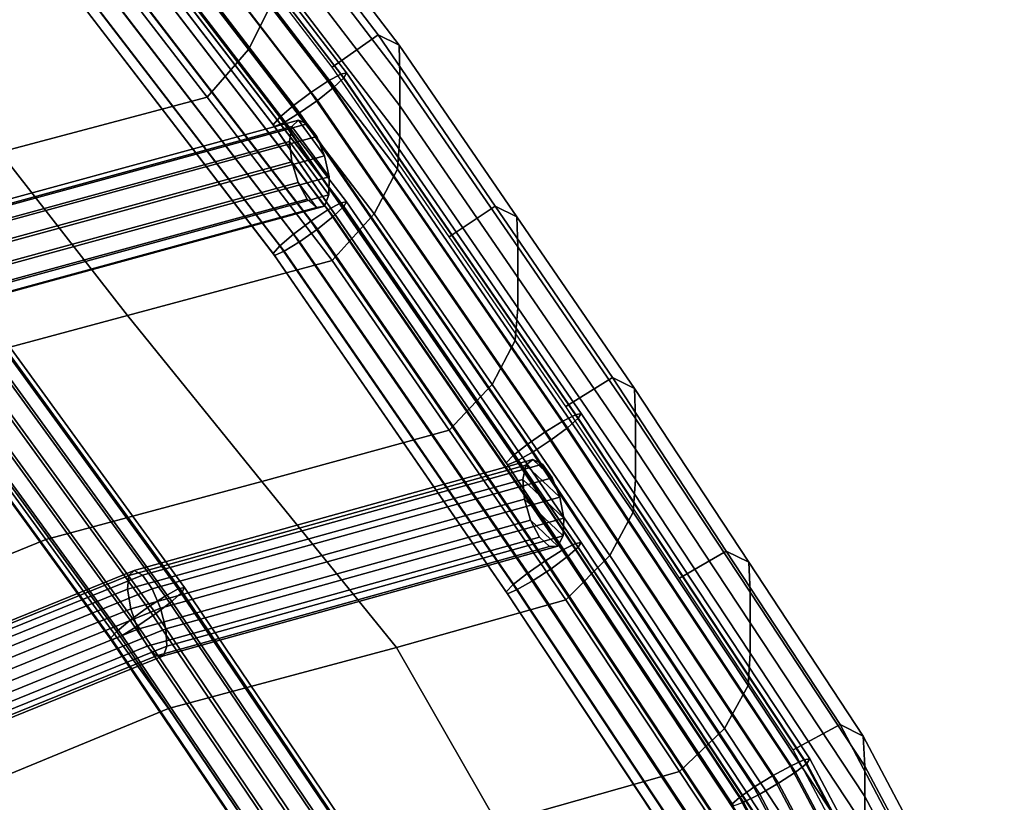
# Model space of a CAD drawing. Units: inches. Extents: x -17.3 to 20.6, y -21.5 to 21.9.
# Drawn here: x 12.7 to 15.4, y 0.8 to 2.9 of the extents above; entities that cross this region are included whole.
import ezdxf

# ---------------------------------------------------------------- set-up
doc = ezdxf.new("R2010")
doc.units = ezdxf.units.IN
doc.header["$MEASUREMENT"] = 0
doc.layers.add('Knoll Studio Chair Cushion', color=2, linetype='Continuous')
doc.layers.add('Knoll Studio Chair Frame', color=2, linetype='Continuous')

msp = doc.modelspace()

# ---------------------------------------------------------------- linework, layer by layer
at = {"layer": 'Knoll Studio Chair Cushion'}
for points in [[(13.3525, 2.866, 19.8034), (13.4152, 2.9895, 19.6879), (13.0695, 3.4409, 19.7569), (13.0073, 3.3162, 19.872)], [(13.7081, 2.9065, 18.8094), (13.5824, 2.8178, 18.7387), (13.2391, 3.2653, 18.8088), (13.3641, 3.3581, 18.8777)], [(13.7661, 2.8783, 18.9717), (13.7081, 2.9065, 18.8094), (13.3641, 3.3581, 18.8777), (13.421, 3.3308, 19.0404)], [(13.7684, 2.7953, 19.1347), (13.7661, 2.8783, 18.9717), (13.421, 3.3308, 19.0404), (13.4228, 3.2475, 19.2035)], [(13.2391, 2.735, 19.8391), (13.3525, 2.866, 19.8034), (13.0073, 3.3162, 19.872), (12.8958, 3.1824, 19.9091)], [(13.7684, 2.7115, 19.2975), (13.7684, 2.7953, 19.1347), (13.4228, 3.2475, 19.2035), (13.4228, 3.1637, 19.3664)], [(12.3223, 3.0326, 19.8018), (12.6717, 2.5845, 19.7323), (13.2391, 2.735, 19.8391), (12.8958, 3.1824, 19.9091)], [(13.7684, 2.6277, 19.4603), (13.7684, 2.7115, 19.2975), (13.4228, 3.1637, 19.3664), (13.4228, 3.0798, 19.5293)], [(13.7611, 2.5377, 19.619), (13.7684, 2.6277, 19.4603), (13.4228, 3.0798, 19.5293), (13.4152, 2.9895, 19.6879)], [(13.6979, 2.4156, 19.735), (13.7611, 2.5377, 19.619), (13.4152, 2.9895, 19.6879), (13.3525, 2.866, 19.8034)], [(14.0294, 2.4365, 18.7517), (13.903, 2.3524, 18.679), (13.5824, 2.8178, 18.7387), (13.7081, 2.9065, 18.8094)], [(14.0886, 2.4075, 18.9134), (14.0294, 2.4365, 18.7517), (13.7081, 2.9065, 18.8094), (13.7661, 2.8783, 18.9717)], [(13.5824, 2.2875, 19.769), (13.6979, 2.4156, 19.735), (13.3525, 2.866, 19.8034), (13.2391, 2.735, 19.8391)], [(14.0915, 2.3247, 19.0763), (14.0886, 2.4075, 18.9134), (13.7661, 2.8783, 18.9717), (13.7684, 2.7953, 19.1347)], [(14.0915, 2.241, 19.239), (14.0915, 2.3247, 19.0763), (13.7684, 2.7953, 19.1347), (13.7684, 2.7115, 19.2975)], [(13.2391, 2.735, 19.8391), (12.6717, 2.5845, 19.7323), (13.021, 2.1365, 19.6628), (13.5824, 2.2875, 19.769)], [(14.0915, 2.1572, 19.4018), (14.0915, 2.241, 19.239), (13.7684, 2.7115, 19.2975), (13.7684, 2.6277, 19.4603)], [(14.0846, 2.0676, 19.5605), (14.0915, 2.1572, 19.4018), (13.7684, 2.6277, 19.4603), (13.7611, 2.5377, 19.619)], [(12.6717, 2.5845, 19.7323), (12.1042, 2.4341, 19.6255), (12.4595, 1.9854, 19.5566), (13.021, 2.1365, 19.6628)], [(14.0209, 1.9469, 19.677), (14.0846, 2.0676, 19.5605), (13.7611, 2.5377, 19.619), (13.6979, 2.4156, 19.735)], [(14.3508, 1.9663, 18.694), (14.2236, 1.887, 18.6193), (13.903, 2.3524, 18.679), (14.0294, 2.4365, 18.7517)], [(14.4113, 1.9363, 18.8552), (14.3508, 1.9663, 18.694), (14.0294, 2.4365, 18.7517), (14.0886, 2.4075, 18.9134)], [(13.903, 1.8221, 19.7093), (14.0209, 1.9469, 19.677), (13.6979, 2.4156, 19.735), (13.5824, 2.2875, 19.769)], [(14.4147, 1.8538, 19.0181), (14.4113, 1.9363, 18.8552), (14.0886, 2.4075, 18.9134), (14.0915, 2.3247, 19.0763)], [(14.4147, 1.7701, 19.1807), (14.4147, 1.8538, 19.0181), (14.0915, 2.3247, 19.0763), (14.0915, 2.241, 19.239)], [(13.5824, 2.2875, 19.769), (13.021, 2.1365, 19.6628), (13.3898, 1.6813, 19.6084), (13.903, 1.8221, 19.7093)], [(14.4147, 1.6864, 19.3433), (14.4147, 1.7701, 19.1807), (14.0915, 2.241, 19.239), (14.0915, 2.1572, 19.4018)], [(13.021, 2.1365, 19.6628), (12.4595, 1.9854, 19.5566), (12.7966, 1.5222, 19.4921), (13.3898, 1.6813, 19.6084)], [(14.4082, 1.5972, 19.5021), (14.4147, 1.6864, 19.3433), (14.0915, 2.1572, 19.4018), (14.0846, 2.0676, 19.5605)], [(14.3439, 1.4779, 19.6192), (14.4082, 1.5972, 19.5021), (14.0846, 2.0676, 19.5605), (14.0209, 1.9469, 19.677)], [(12.4595, 1.9854, 19.5566), (11.96, 1.7843, 19.48), (12.3002, 1.3198, 19.4194), (12.7966, 1.5222, 19.4921)], [(14.2236, 1.3566, 19.6496), (14.3439, 1.4779, 19.6192), (14.0209, 1.9469, 19.677), (13.903, 1.8221, 19.7093)], [(14.6632, 1.4905, 18.631), (14.5352, 1.4162, 18.5541), (14.2236, 1.887, 18.6193), (14.3508, 1.9663, 18.694)], [(14.7251, 1.4595, 18.7917), (14.6632, 1.4905, 18.631), (14.3508, 1.9663, 18.694), (14.4113, 1.9363, 18.8552)], [(14.7292, 1.3773, 18.9544), (14.7251, 1.4595, 18.7917), (14.4113, 1.9363, 18.8552), (14.4147, 1.8538, 19.0181)], [(14.7292, 1.2936, 19.1169), (14.7292, 1.3773, 18.9544), (14.4147, 1.8538, 19.0181), (14.4147, 1.7701, 19.1807)], [(13.3898, 1.6813, 19.6084), (13.7586, 1.226, 19.554), (14.2236, 1.3566, 19.6496), (13.903, 1.8221, 19.7093)], [(14.7292, 1.21, 19.2794), (14.7292, 1.2936, 19.1169), (14.4147, 1.7701, 19.1807), (14.4147, 1.6864, 19.3433)], [(13.3898, 1.6813, 19.6084), (12.7966, 1.5222, 19.4921), (13.1336, 1.0589, 19.4276), (13.7586, 1.226, 19.554)], [(14.723, 1.1212, 19.4383), (14.7292, 1.21, 19.2794), (14.4147, 1.6864, 19.3433), (14.4082, 1.5972, 19.5021)], [(14.6582, 1.0035, 19.556), (14.723, 1.1212, 19.4383), (14.4082, 1.5972, 19.5021), (14.3439, 1.4779, 19.6192)], [(12.7966, 1.5222, 19.4921), (12.3002, 1.3198, 19.4194), (12.6403, 0.8553, 19.3588), (13.1336, 1.0589, 19.4276)], [(14.9757, 1.0145, 18.5681), (14.8469, 0.9455, 18.4888), (14.5352, 1.4162, 18.5541), (14.6632, 1.4905, 18.631)], [(15.039, 0.9824, 18.7281), (14.9757, 1.0145, 18.5681), (14.6632, 1.4905, 18.631), (14.7251, 1.4595, 18.7917)], [(14.5352, 0.8859, 19.5844), (14.6582, 1.0035, 19.556), (14.3439, 1.4779, 19.6192), (14.2236, 1.3566, 19.6496)], [(15.0437, 0.9005, 18.8908), (15.039, 0.9824, 18.7281), (14.7251, 1.4595, 18.7917), (14.7292, 1.3773, 18.9544)], [(15.0437, 0.8169, 19.0532), (15.0437, 0.9005, 18.8908), (14.7292, 1.3773, 18.9544), (14.7292, 1.2936, 19.1169)], [(13.7586, 1.226, 19.554), (14.035, 0.744, 19.4841), (14.5352, 0.8859, 19.5844), (14.2236, 1.3566, 19.6496)], [(15.0437, 0.7334, 19.2155), (15.0437, 0.8169, 19.0532), (14.7292, 1.2936, 19.1169), (14.7292, 1.21, 19.2794)], [(13.7586, 1.226, 19.554), (13.1336, 1.0589, 19.4276), (13.4549, 0.584, 19.3684), (14.035, 0.744, 19.4841)], [(15.038, 0.645, 19.3746), (15.0437, 0.7334, 19.2155), (14.7292, 1.21, 19.2794), (14.723, 1.1212, 19.4383)], [(14.9725, 0.5289, 19.4928), (15.038, 0.645, 19.3746), (14.723, 1.1212, 19.4383), (14.6582, 1.0035, 19.556)], [(13.1336, 1.0589, 19.4276), (12.6403, 0.8553, 19.3588), (12.9675, 0.3807, 19.3057), (13.4549, 0.584, 19.3684)], [(14.8469, 0.4151, 19.5192), (14.9725, 0.5289, 19.4928), (14.6582, 1.0035, 19.556), (14.5352, 0.8859, 19.5844)], [(15.2419, 0.5094, 18.5165), (15.1121, 0.4458, 18.4349), (14.8469, 0.9455, 18.4888), (14.9757, 1.0145, 18.5681)], [(15.3066, 0.4763, 18.6759), (15.2419, 0.5094, 18.5165), (14.9757, 1.0145, 18.5681), (15.039, 0.9824, 18.7281)], [(15.3119, 0.3946, 18.8385), (15.3066, 0.4763, 18.6759), (15.039, 0.9824, 18.7281), (15.0437, 0.9005, 18.8908)], [(15.3119, 0.3111, 19.0007), (15.3119, 0.3946, 18.8385), (15.0437, 0.9005, 18.8908), (15.0437, 0.8169, 19.0532)], [(14.035, 0.744, 19.4841), (14.3114, 0.262, 19.4142), (14.8469, 0.4151, 19.5192), (14.5352, 0.8859, 19.5844)], [(12.9675, 0.3807, 19.3057), (12.6403, 0.8553, 19.3588), (12.147, 0.6516, 19.29), (12.4801, 0.1774, 19.243)], [(15.3119, 0.2276, 19.1629), (15.3119, 0.3111, 19.0007), (15.0437, 0.8169, 19.0532), (15.0437, 0.7334, 19.2155)]]:
    msp.add_3dface(points, dxfattribs=at)
at = {"layer": 'Knoll Studio Chair Frame'}
for points in [[(13.1416, -10.6308, 0.1484), (10.4582, 10.7183, 0.1484), (10.5638, 10.7352, 0.2006), (13.248, -10.6204, 0.2006)], [(13.248, -10.6204, 0.2006), (10.5638, 10.7352, 0.2006), (10.6338, 10.741, 0.2967), (13.3171, -10.6077, 0.2967)], [(13.3331, -10.5958, 0.4148), (10.6521, 10.7344, 0.4148), (10.6146, 10.7169, 0.5277), (13.2923, -10.5872, 0.5277)], [(13.3171, -10.6077, 0.2967), (10.6338, 10.741, 0.2967), (10.6521, 10.7344, 0.4148), (13.3331, -10.5958, 0.4148)], [(13.0222, -10.6366, 0.1521), (12.9173, -10.6365, 0.2109), (10.2395, 10.6682, 0.2109), (10.3412, 10.6941, 0.1521)], [(13.0222, -10.6366, 0.1521), (10.3412, 10.6941, 0.1521), (10.4582, 10.7183, 0.1484), (13.1416, -10.6308, 0.1484)], [(10.5298, 10.6924, 0.6096), (13.2041, -10.5841, 0.6096), (13.2923, -10.5872, 0.5277), (10.6146, 10.7169, 0.5277)], [(12.9173, -10.6365, 0.2109), (12.8509, -10.6305, 0.3112), (10.1766, 10.6466, 0.3112), (10.2395, 10.6682, 0.2109)], [(13.0886, -10.587, 0.6418), (13.2041, -10.5841, 0.6096), (10.5298, 10.6924, 0.6096), (10.4172, 10.6666, 0.6418)], [(12.8509, -10.6305, 0.3112), (12.8381, -10.6199, 0.4302), (10.1667, 10.6341, 0.4302), (10.1766, 10.6466, 0.3112)], [(12.8819, -10.6073, 0.5405), (12.9723, -10.5954, 0.6168), (10.3026, 10.6455, 0.6168), (10.2122, 10.6337, 0.5405)], [(12.9723, -10.5954, 0.6168), (13.0886, -10.587, 0.6418), (10.4172, 10.6666, 0.6418), (10.3026, 10.6455, 0.6168)], [(12.8381, -10.6199, 0.4302), (12.8819, -10.6073, 0.5405), (10.2122, 10.6337, 0.5405), (10.1667, 10.6341, 0.4302)], [(13.6058, 2.799, 19.1121), (12.9155, 3.6986, 19.253), (12.9303, 3.7031, 19.3108), (13.6215, 2.8022, 19.1697)], [(13.6215, 2.8022, 19.1697), (12.9303, 3.7031, 19.3108), (12.923, 3.6895, 19.3686), (13.6142, 2.7887, 19.2275)], [(13.5237, 2.7485, 19.0473), (12.8374, 3.6431, 19.1874), (12.882, 3.677, 19.2085), (13.5705, 2.7796, 19.068)], [(13.5705, 2.7796, 19.068), (12.882, 3.677, 19.2085), (12.9155, 3.6986, 19.253), (13.6058, 2.799, 19.1121)], [(13.6142, 2.7887, 19.2275), (12.923, 3.6895, 19.3686), (12.8953, 3.6607, 19.4131), (13.5853, 2.7613, 19.2723)], [(12.8535, 3.6235, 19.4343), (13.5417, 2.7265, 19.2938), (13.5853, 2.7613, 19.2723), (12.8953, 3.6607, 19.4131)], [(13.4762, 2.7129, 19.0549), (12.792, 3.6048, 19.1945), (12.8374, 3.6431, 19.1874), (13.5237, 2.7485, 19.0473)], [(12.8535, 3.6235, 19.4343), (12.8071, 3.5864, 19.4271), (13.4932, 2.6922, 19.2871), (13.5417, 2.7265, 19.2938)], [(12.7561, 3.5709, 19.2284), (12.792, 3.6048, 19.1945), (13.4762, 2.7129, 19.0549), (13.4389, 2.6809, 19.089)], [(12.7381, 3.549, 19.2811), (12.7561, 3.5709, 19.2284), (13.4389, 2.6809, 19.089), (13.4203, 2.6599, 19.1418)], [(12.8071, 3.5864, 19.4271), (12.7669, 3.5578, 19.3933), (13.4509, 2.6662, 19.2537), (13.4932, 2.6922, 19.2871)], [(12.742, 3.5443, 19.3406), (12.7381, 3.549, 19.2811), (13.4203, 2.6599, 19.1418), (13.4246, 2.6546, 19.2012)], [(12.7669, 3.5578, 19.3933), (12.742, 3.5443, 19.3406), (13.4246, 2.6546, 19.2012), (13.4509, 2.6662, 19.2537)], [(13.6058, 2.4454, 19.4657), (12.9155, 3.3451, 19.6066), (12.9303, 3.3496, 19.6644), (13.6215, 2.4487, 19.5233)], [(13.6215, 2.4487, 19.5233), (12.9303, 3.3496, 19.6644), (12.923, 3.3359, 19.7222), (13.6142, 2.4351, 19.5811)], [(13.5237, 2.395, 19.4008), (12.8374, 3.2896, 19.5409), (12.882, 3.3234, 19.562), (13.5705, 2.426, 19.4215)], [(13.5705, 2.426, 19.4215), (12.882, 3.3234, 19.562), (12.9155, 3.3451, 19.6066), (13.6058, 2.4454, 19.4657)], [(13.6142, 2.4351, 19.5811), (12.923, 3.3359, 19.7222), (12.8953, 3.3072, 19.7667), (13.5853, 2.4078, 19.6259)], [(12.8535, 3.27, 19.7878), (13.5417, 2.373, 19.6473), (13.5853, 2.4078, 19.6259), (12.8953, 3.3072, 19.7667)], [(13.4762, 2.3594, 19.4084), (12.792, 3.2513, 19.5481), (12.8374, 3.2896, 19.5409), (13.5237, 2.395, 19.4008)], [(12.8535, 3.27, 19.7878), (12.8071, 3.2328, 19.7806), (13.4932, 2.3387, 19.6406), (13.5417, 2.373, 19.6473)], [(12.7561, 3.2173, 19.5819), (12.792, 3.2513, 19.5481), (13.4762, 2.3594, 19.4084), (13.4389, 2.3274, 19.4426)], [(12.7381, 3.1955, 19.6346), (12.7561, 3.2173, 19.5819), (13.4389, 2.3274, 19.4426), (13.4203, 2.3063, 19.4954)], [(12.8071, 3.2328, 19.7806), (12.7669, 3.2042, 19.7468), (13.4509, 2.3127, 19.6072), (13.4932, 2.3387, 19.6406)], [(12.742, 3.1908, 19.6941), (12.7381, 3.1955, 19.6346), (13.4203, 2.3063, 19.4954), (13.4246, 2.301, 19.5548)], [(12.7669, 3.2042, 19.7468), (12.742, 3.1908, 19.6941), (13.4246, 2.301, 19.5548), (13.4509, 2.3127, 19.6072)], [(13.6058, 2.799, 19.1121), (14.2493, 1.8645, 18.9923), (14.2133, 1.8461, 18.9482), (13.5705, 2.7796, 19.068)], [(14.2278, 1.8286, 19.1527), (14.2574, 1.8546, 19.1077), (13.6142, 2.7887, 19.2275), (13.5853, 2.7613, 19.2723)], [(14.2652, 1.8676, 19.0498), (14.2493, 1.8645, 18.9923), (13.6058, 2.799, 19.1121), (13.6215, 2.8022, 19.1697)], [(14.2574, 1.8546, 19.1077), (14.2652, 1.8676, 19.0498), (13.6215, 2.8022, 19.1697), (13.6142, 2.7887, 19.2275)], [(13.5705, 2.7796, 19.068), (14.2133, 1.8461, 18.9482), (14.1656, 1.8166, 18.9277), (13.5237, 2.7485, 19.0473)], [(14.1829, 1.7954, 19.1743), (14.2278, 1.8286, 19.1527), (13.5853, 2.7613, 19.2723), (13.5417, 2.7265, 19.2938)], [(14.1169, 1.7827, 18.9356), (13.4762, 2.7129, 19.0549), (13.5237, 2.7485, 19.0473), (14.1656, 1.8166, 18.9277)], [(14.0785, 1.7522, 18.9699), (13.4389, 2.6809, 19.089), (13.4762, 2.7129, 19.0549), (14.1169, 1.7827, 18.9356)], [(14.1333, 1.7627, 19.1678), (14.1829, 1.7954, 19.1743), (13.5417, 2.7265, 19.2938), (13.4932, 2.6922, 19.2871)], [(14.0592, 1.7321, 19.0228), (13.4203, 2.6599, 19.1418), (13.4389, 2.6809, 19.089), (14.0785, 1.7522, 18.9699)], [(14.0902, 1.738, 19.1346), (14.1333, 1.7627, 19.1678), (13.4932, 2.6922, 19.2871), (13.4509, 2.6662, 19.2537)], [(13.4657, 2.6136, 19.4392), (13.4721, 2.6549, 19.3964), (12.3497, 2.3485, 18.9324), (12.3477, 2.3084, 18.977)], [(13.4721, 2.6549, 19.3964), (13.4896, 2.6725, 19.3425), (12.3633, 2.3651, 18.8769), (12.3497, 2.3485, 18.9324)], [(13.4896, 2.6725, 19.3425), (13.5142, 2.6626, 19.2897), (12.3854, 2.3544, 18.823), (12.3633, 2.3651, 18.8769)], [(13.5142, 2.6626, 19.2897), (13.5402, 2.6272, 19.2501), (12.411, 2.319, 18.7833), (12.3854, 2.3544, 18.823)], [(14.0634, 1.727, 19.0823), (13.4246, 2.6546, 19.2012), (13.4203, 2.6599, 19.1418), (14.0592, 1.7321, 19.0228)], [(14.0902, 1.738, 19.1346), (13.4509, 2.6662, 19.2537), (13.4246, 2.6546, 19.2012), (14.0634, 1.727, 19.0823)], [(13.4721, 2.6549, 19.3964), (13.4657, 2.6136, 19.4392), (13.5736, 2.4671, 19.2749), (13.5738, 2.5168, 19.2417)], [(13.5738, 2.5168, 19.2417), (13.5617, 2.5746, 19.2328), (13.4896, 2.6725, 19.3425), (13.4721, 2.6549, 19.3964)], [(13.5617, 2.5746, 19.2328), (13.5402, 2.6272, 19.2501), (13.5142, 2.6626, 19.2897), (13.4896, 2.6725, 19.3425)], [(12.411, 2.319, 18.7833), (13.5402, 2.6272, 19.2501), (13.5617, 2.5746, 19.2328), (12.4342, 2.2669, 18.7667)], [(13.4719, 2.5582, 19.4609), (13.4657, 2.6136, 19.4392), (12.3477, 2.3084, 18.977), (12.3579, 2.2541, 19.0004)], [(13.4657, 2.6136, 19.4392), (13.4719, 2.5582, 19.4609), (13.5613, 2.4367, 19.3247), (13.5736, 2.4671, 19.2749)], [(12.4342, 2.2669, 18.7667), (13.5617, 2.5746, 19.2328), (13.5738, 2.5168, 19.2417), (12.4497, 2.21, 18.7771)], [(13.4892, 2.5014, 19.4566), (13.4719, 2.5582, 19.4609), (12.3579, 2.2541, 19.0004), (12.3778, 2.198, 18.9972)], [(13.4719, 2.5582, 19.4609), (13.4892, 2.5014, 19.4566), (13.5397, 2.4328, 19.3797), (13.5613, 2.4367, 19.3247)], [(13.5736, 2.4671, 19.2749), (12.4539, 2.1614, 18.812), (12.4497, 2.21, 18.7771), (13.5738, 2.5168, 19.2417)], [(13.5136, 2.4561, 19.4273), (13.4892, 2.5014, 19.4566), (12.3778, 2.198, 18.9972), (12.4029, 2.1529, 18.9682)], [(13.5397, 2.4328, 19.3797), (13.4892, 2.5014, 19.4566), (13.5136, 2.4561, 19.4273)], [(13.5613, 2.4367, 19.3247), (12.4459, 2.1322, 18.8636), (12.4539, 2.1614, 18.812), (13.5736, 2.4671, 19.2749)], [(13.5136, 2.4561, 19.4273), (12.4029, 2.1529, 18.9682), (12.4275, 2.1292, 18.92), (13.5397, 2.4328, 19.3797)], [(13.5397, 2.4328, 19.3797), (12.4275, 2.1292, 18.92), (12.4459, 2.1322, 18.8636), (13.5613, 2.4367, 19.3247)], [(13.6058, 2.4454, 19.4657), (14.2493, 1.511, 19.3458), (14.2133, 1.4925, 19.3018), (13.5705, 2.426, 19.4215)], [(14.2278, 1.475, 19.5062), (14.2574, 1.5011, 19.4613), (13.6142, 2.4351, 19.5811), (13.5853, 2.4078, 19.6259)], [(14.2652, 1.514, 19.4034), (14.2493, 1.511, 19.3458), (13.6058, 2.4454, 19.4657), (13.6215, 2.4487, 19.5233)], [(14.2574, 1.5011, 19.4613), (14.2652, 1.514, 19.4034), (13.6215, 2.4487, 19.5233), (13.6142, 2.4351, 19.5811)], [(13.5705, 2.426, 19.4215), (14.2133, 1.4925, 19.3018), (14.1656, 1.463, 19.2813), (13.5237, 2.395, 19.4008)], [(14.1829, 1.4418, 19.5279), (14.2278, 1.475, 19.5062), (13.5853, 2.4078, 19.6259), (13.5417, 2.373, 19.6473)], [(14.1169, 1.4291, 19.2891), (13.4762, 2.3594, 19.4084), (13.5237, 2.395, 19.4008), (14.1656, 1.463, 19.2813)], [(14.0785, 1.3986, 19.3234), (13.4389, 2.3274, 19.4426), (13.4762, 2.3594, 19.4084), (14.1169, 1.4291, 19.2891)], [(14.1333, 1.4092, 19.5214), (14.1829, 1.4418, 19.5279), (13.5417, 2.373, 19.6473), (13.4932, 2.3387, 19.6406)], [(14.0592, 1.3785, 19.3764), (13.4203, 2.3063, 19.4954), (13.4389, 2.3274, 19.4426), (14.0785, 1.3986, 19.3234)], [(14.0902, 1.3845, 19.4882), (14.1333, 1.4092, 19.5214), (13.4932, 2.3387, 19.6406), (13.4509, 2.3127, 19.6072)], [(13.0763, 1.3356, 18.8815), (12.4008, 2.2645, 19.0108), (12.4473, 2.2969, 19.0302), (13.1239, 1.3664, 18.9007)], [(13.1239, 1.3664, 18.9007), (12.4473, 2.2969, 19.0302), (12.483, 2.3177, 19.0734), (13.1603, 1.3863, 18.9438)], [(12.4939, 2.3091, 19.1888), (12.4666, 2.2817, 19.2344), (13.1424, 1.3524, 19.1051), (13.1707, 1.3784, 19.0592)], [(13.1603, 1.3863, 18.9438), (12.483, 2.3177, 19.0734), (12.4998, 2.3221, 19.1307), (13.1772, 1.3906, 19.001)], [(13.1772, 1.3906, 19.001), (12.4998, 2.3221, 19.1307), (12.4939, 2.3091, 19.1888), (13.1707, 1.3784, 19.0592)], [(14.0634, 1.3734, 19.4358), (13.4246, 2.301, 19.5548), (13.4203, 2.3063, 19.4954), (14.0592, 1.3785, 19.3764)], [(14.0902, 1.3845, 19.4882), (13.4509, 2.3127, 19.6072), (13.4246, 2.301, 19.5548), (14.0634, 1.3734, 19.4358)], [(12.4666, 2.2817, 19.2344), (12.4242, 2.2461, 19.2572), (13.0986, 1.3187, 19.1281), (13.1424, 1.3524, 19.1051)], [(13.0285, 1.3008, 18.8907), (12.3543, 2.2279, 19.0197), (12.4008, 2.2645, 19.0108), (13.0763, 1.3356, 18.8815)], [(12.4242, 2.2461, 19.2572), (12.3763, 2.2106, 19.2518), (13.0495, 1.2849, 19.123), (13.0986, 1.3187, 19.1281)], [(12.9914, 1.2701, 18.9262), (12.3184, 2.1955, 19.055), (12.3543, 2.2279, 19.0197), (13.0285, 1.3008, 18.8907)], [(12.9734, 1.2505, 18.9798), (12.3013, 2.1747, 19.1084), (12.3184, 2.1955, 19.055), (12.9914, 1.2701, 18.9262)], [(12.3763, 2.2106, 19.2518), (12.334, 2.1832, 19.2196), (13.0063, 1.2588, 19.0909), (13.0495, 1.2849, 19.123)], [(12.307, 2.1702, 19.1678), (12.3013, 2.1747, 19.1084), (12.9734, 1.2505, 18.9798), (12.9788, 1.2464, 19.0392)], [(12.334, 2.1832, 19.2196), (12.307, 2.1702, 19.1678), (12.9788, 1.2464, 19.0392), (13.0063, 1.2588, 19.0909)], [(14.2133, 1.8461, 18.9482), (14.2493, 1.8645, 18.9923), (14.8763, 0.9174, 18.8611), (14.8392, 0.9007, 18.8173)], [(14.8763, 0.9174, 18.8611), (14.2493, 1.8645, 18.9923), (14.2652, 1.8676, 19.0498), (14.8925, 0.92, 18.9186)], [(14.8925, 0.92, 18.9186), (14.2652, 1.8676, 19.0498), (14.2574, 1.8546, 19.1077), (14.8842, 0.9079, 18.9766)], [(14.1656, 1.8166, 18.9277), (14.2133, 1.8461, 18.9482), (14.8392, 0.9007, 18.8173), (14.7897, 0.8738, 18.7971)], [(14.8842, 0.9079, 18.9766), (14.2574, 1.8546, 19.1077), (14.2278, 1.8286, 19.1527), (14.8531, 0.8839, 19.0218)], [(14.1169, 1.7827, 18.9356), (14.1656, 1.8166, 18.9277), (14.7897, 0.8738, 18.7971), (14.7391, 0.8427, 18.8053)], [(14.1829, 1.7954, 19.1743), (14.8065, 0.8535, 19.0439), (14.8531, 0.8839, 19.0218), (14.2278, 1.8286, 19.1527)], [(14.0785, 1.7522, 18.9699), (14.1169, 1.7827, 18.9356), (14.7391, 0.8427, 18.8053), (14.6991, 0.8147, 18.84)], [(14.1333, 1.7627, 19.1678), (14.755, 0.8236, 19.0377), (14.8065, 0.8535, 19.0439), (14.1829, 1.7954, 19.1743)], [(14.0902, 1.738, 19.1346), (14.7104, 0.8012, 19.0048), (14.755, 0.8236, 19.0377), (14.1333, 1.7627, 19.1678)], [(14.1136, 1.7264, 19.2711), (14.1329, 1.7415, 19.217), (13.0394, 1.4373, 18.7413), (13.0246, 1.4234, 18.7974)], [(14.1329, 1.7415, 19.217), (14.1589, 1.729, 19.1654), (13.0624, 1.4239, 18.6885), (13.0394, 1.4373, 18.7413)], [(14.1589, 1.729, 19.1654), (14.1855, 1.6916, 19.1282), (13.0884, 1.3864, 18.6509), (13.0624, 1.4239, 18.6885)], [(14.0592, 1.7321, 19.0228), (14.0785, 1.7522, 18.9699), (14.6991, 0.8147, 18.84), (14.6789, 0.7961, 18.8932)], [(14.0634, 1.727, 19.0823), (14.0592, 1.7321, 19.0228), (14.6789, 0.7961, 18.8932), (14.6829, 0.7912, 18.9526)], [(14.0634, 1.727, 19.0823), (14.6829, 0.7912, 18.9526), (14.7104, 0.8012, 19.0048), (14.0902, 1.738, 19.1346)], [(14.2067, 1.638, 19.1138), (14.1855, 1.6916, 19.1282), (14.1329, 1.7415, 19.217), (14.1136, 1.7264, 19.2711)], [(14.1329, 1.7415, 19.217), (14.1855, 1.6916, 19.1282), (14.1589, 1.729, 19.1654)], [(14.1053, 1.6871, 19.3154), (14.1136, 1.7264, 19.2711), (13.0246, 1.4234, 18.7974), (13.0213, 1.3855, 18.8438)], [(14.1136, 1.7264, 19.2711), (14.1053, 1.6871, 19.3154), (14.2176, 1.5805, 19.1255), (14.2067, 1.638, 19.1138)], [(14.11, 1.6326, 19.3396), (14.1053, 1.6871, 19.3154), (13.0213, 1.3855, 18.8438), (13.0304, 1.3323, 18.87)], [(13.0884, 1.3864, 18.6509), (14.1855, 1.6916, 19.1282), (14.2067, 1.638, 19.1138), (13.1113, 1.3333, 18.6373)], [(14.1053, 1.6871, 19.3154), (14.11, 1.6326, 19.3396), (14.2157, 1.5322, 19.1608), (14.2176, 1.5805, 19.1255)], [(14.1265, 1.5754, 19.3382), (14.11, 1.6326, 19.3396), (13.0304, 1.3323, 18.87), (13.0498, 1.2759, 18.8698)], [(13.1113, 1.3333, 18.6373), (14.2067, 1.638, 19.1138), (14.2176, 1.5805, 19.1255), (13.126, 1.2768, 18.6507)], [(14.11, 1.6326, 19.3396), (14.1265, 1.5754, 19.3382), (14.2014, 1.5042, 19.2114), (14.2157, 1.5322, 19.1608)], [(14.1511, 1.5286, 19.3116), (14.1265, 1.5754, 19.3382), (13.0498, 1.2759, 18.8698), (13.075, 1.2292, 18.8435)], [(14.2157, 1.5322, 19.1608), (13.129, 1.2298, 18.6881), (13.126, 1.2768, 18.6507), (14.2176, 1.5805, 19.1255)], [(14.1265, 1.5754, 19.3382), (14.1511, 1.5286, 19.3116), (14.1781, 1.5029, 19.2658), (14.2014, 1.5042, 19.2114)], [(14.1511, 1.5286, 19.3116), (13.075, 1.2292, 18.8435), (13.1002, 1.203, 18.7969), (14.1781, 1.5029, 19.2658)], [(14.2014, 1.5042, 19.2114), (13.1197, 1.2032, 18.7408), (13.129, 1.2298, 18.6881), (14.2157, 1.5322, 19.1608)], [(14.8763, 0.5639, 19.2146), (14.2493, 1.511, 19.3458), (14.2652, 1.514, 19.4034), (14.8925, 0.5664, 19.2721)], [(14.8925, 0.5664, 19.2721), (14.2652, 1.514, 19.4034), (14.2574, 1.5011, 19.4613), (14.8842, 0.5544, 19.3301)], [(14.1781, 1.5029, 19.2658), (13.1002, 1.203, 18.7969), (13.1197, 1.2032, 18.7408), (14.2014, 1.5042, 19.2114)], [(14.1656, 1.463, 19.2813), (14.2133, 1.4925, 19.3018), (14.8392, 0.5472, 19.1708), (14.7897, 0.5202, 19.1507)], [(14.2133, 1.4925, 19.3018), (14.2493, 1.511, 19.3458), (14.8763, 0.5639, 19.2146), (14.8392, 0.5472, 19.1708)], [(14.8842, 0.5544, 19.3301), (14.2574, 1.5011, 19.4613), (14.2278, 1.475, 19.5062), (14.8531, 0.5303, 19.3754)], [(14.1169, 1.4291, 19.2891), (14.1656, 1.463, 19.2813), (14.7897, 0.5202, 19.1507), (14.7391, 0.4892, 19.1589)], [(14.1829, 1.4418, 19.5279), (14.8065, 0.4999, 19.3974), (14.8531, 0.5303, 19.3754), (14.2278, 1.475, 19.5062)], [(13.0394, 1.4373, 18.7413), (12.0393, 1.0315, 18.477), (12.0166, 1.0145, 18.531), (13.0246, 1.4234, 18.7974)], [(13.0624, 1.4239, 18.6885), (12.0723, 1.0222, 18.4268), (12.0393, 1.0315, 18.477), (13.0394, 1.4373, 18.7413)], [(14.1333, 1.4092, 19.5214), (14.755, 0.4701, 19.3913), (14.8065, 0.4999, 19.3974), (14.1829, 1.4418, 19.5279)], [(13.0246, 1.4234, 18.7974), (12.0166, 1.0145, 18.531), (12.0096, 0.975, 18.5764), (13.0213, 1.3855, 18.8438)], [(13.0884, 1.3864, 18.6509), (12.1081, 0.9886, 18.3919), (12.0723, 1.0222, 18.4268), (13.0624, 1.4239, 18.6885)], [(14.0785, 1.3986, 19.3234), (14.1169, 1.4291, 19.2891), (14.7391, 0.4892, 19.1589), (14.6991, 0.4612, 19.1936)], [(14.0902, 1.3845, 19.4882), (14.7104, 0.4476, 19.3584), (14.755, 0.4701, 19.3913), (14.1333, 1.4092, 19.5214)], [(13.0213, 1.3855, 18.8438), (12.0096, 0.975, 18.5764), (12.0198, 0.9222, 18.6028), (13.0304, 1.3323, 18.87)], [(13.1113, 1.3333, 18.6373), (12.1386, 0.9386, 18.3802), (12.1081, 0.9886, 18.3919), (13.0884, 1.3864, 18.6509)], [(13.7686, 0.4125, 18.782), (13.1239, 1.3664, 18.9007), (13.1603, 1.3863, 18.9438), (13.8053, 0.432, 18.8251)], [(13.1707, 1.3784, 19.0592), (13.1424, 1.3524, 19.1051), (13.7858, 0.4004, 18.9867), (13.815, 0.4251, 18.9406)], [(13.8053, 0.432, 18.8251), (13.1603, 1.3863, 18.9438), (13.1772, 1.3906, 19.001), (13.822, 0.4365, 18.8823)], [(13.822, 0.4365, 18.8823), (13.1772, 1.3906, 19.001), (13.1707, 1.3784, 19.0592), (13.815, 0.4251, 18.9406)], [(14.0592, 1.3785, 19.3764), (14.0785, 1.3986, 19.3234), (14.6991, 0.4612, 19.1936), (14.6789, 0.4426, 19.2467)], [(14.0634, 1.3734, 19.4358), (14.0592, 1.3785, 19.3764), (14.6789, 0.4426, 19.2467), (14.6829, 0.4377, 19.3062)], [(14.0634, 1.3734, 19.4358), (14.6829, 0.4377, 19.3062), (14.7104, 0.4476, 19.3584), (14.0902, 1.3845, 19.4882)], [(13.7204, 0.3826, 18.7629), (13.0763, 1.3356, 18.8815), (13.1239, 1.3664, 18.9007), (13.7686, 0.4125, 18.782)], [(13.1424, 1.3524, 19.1051), (13.0986, 1.3187, 19.1281), (13.7412, 0.368, 19.0098), (13.7858, 0.4004, 18.9867)], [(12.0448, 0.8681, 18.6042), (13.0498, 1.2759, 18.8698), (13.0304, 1.3323, 18.87), (12.0198, 0.9222, 18.6028)], [(13.1113, 1.3333, 18.6373), (13.126, 1.2768, 18.6507), (12.1567, 0.8835, 18.3945), (12.1386, 0.9386, 18.3802)], [(13.6717, 0.3491, 18.7723), (13.0285, 1.3008, 18.8907), (13.0763, 1.3356, 18.8815), (13.7204, 0.3826, 18.7629)], [(13.6337, 0.3197, 18.8079), (12.9914, 1.2701, 18.9262), (13.0285, 1.3008, 18.8907), (13.6717, 0.3491, 18.7723)], [(13.0986, 1.3187, 19.1281), (13.0495, 1.2849, 19.123), (13.6913, 0.3353, 19.0048), (13.7412, 0.368, 19.0098)], [(13.075, 1.2292, 18.8435), (13.0498, 1.2759, 18.8698), (12.0448, 0.8681, 18.6042), (12.079, 0.8251, 18.5802)], [(13.126, 1.2768, 18.6507), (13.129, 1.2298, 18.6881), (12.1584, 0.836, 18.4315), (12.1567, 0.8835, 18.3945)], [(13.6151, 0.3011, 18.8617), (12.9734, 1.2505, 18.9798), (12.9914, 1.2701, 18.9262), (13.6337, 0.3197, 18.8079)], [(13.0495, 1.2849, 19.123), (13.0063, 1.2588, 19.0909), (13.6476, 0.3099, 18.9728), (13.6913, 0.3353, 19.0048)], [(12.9788, 1.2464, 19.0392), (12.9734, 1.2505, 18.9798), (13.6151, 0.3011, 18.8617), (13.6201, 0.2976, 18.9212)], [(13.0063, 1.2588, 19.0909), (12.9788, 1.2464, 19.0392), (13.6201, 0.2976, 18.9212), (13.6476, 0.3099, 18.9728)], [(13.1002, 1.203, 18.7969), (13.075, 1.2292, 18.8435), (12.079, 0.8251, 18.5802), (12.1144, 0.803, 18.5364)], [(13.129, 1.2298, 18.6881), (13.1197, 1.2032, 18.7408), (12.1431, 0.807, 18.4827), (12.1584, 0.836, 18.4315)], [(13.1197, 1.2032, 18.7408), (13.1002, 1.203, 18.7969), (12.1144, 0.803, 18.5364), (12.1431, 0.807, 18.4827)], [(12.8415, 0.0356, 18.721), (12.8082, 0.0172, 18.6748), (12.1406, 0.9678, 18.7691), (12.1737, 0.9864, 18.8154)], [(12.8107, -0.0011, 18.8798), (12.8429, 0.0252, 18.8368), (12.1757, 0.9752, 18.931), (12.1442, 0.9478, 18.9739)], [(12.854, 0.0384, 18.7795), (12.8415, 0.0356, 18.721), (12.1737, 0.9864, 18.8154), (12.1863, 0.9891, 18.8738)], [(12.8429, 0.0252, 18.8368), (12.854, 0.0384, 18.7795), (12.1863, 0.9891, 18.8738), (12.1757, 0.9752, 18.931)], [(12.8082, 0.0172, 18.6748), (12.7617, -0.0123, 18.6515), (12.0947, 0.9374, 18.7457), (12.1406, 0.9678, 18.7691)], [(12.7648, -0.0345, 18.8986), (12.8107, -0.0011, 18.8798), (12.1442, 0.9478, 18.9739), (12.0991, 0.9133, 18.9926)], [(12.0947, 0.9374, 18.7457), (12.7617, -0.0123, 18.6515), (12.7128, -0.0464, 18.6563), (12.0465, 0.9022, 18.7504)], [(15.4095, -0.0875, 18.7526), (14.8763, 0.9174, 18.8611), (14.8925, 0.92, 18.9186), (15.4258, -0.0851, 18.8101)], [(14.8925, 0.92, 18.9186), (14.8842, 0.9079, 18.9766), (15.4169, -0.0962, 18.8682), (15.4258, -0.0851, 18.8101)], [(12.7648, -0.0345, 18.8986), (12.0991, 0.9133, 18.9926), (12.0507, 0.8795, 18.983), (12.7156, -0.0673, 18.8891)], [(15.3209, -0.1275, 18.6891), (14.7897, 0.8738, 18.7971), (14.8392, 0.9007, 18.8173), (15.3716, -0.1028, 18.7089)], [(15.3716, -0.1028, 18.7089), (14.8392, 0.9007, 18.8173), (14.8763, 0.9174, 18.8611), (15.4095, -0.0875, 18.7526)], [(14.8842, 0.9079, 18.9766), (14.8531, 0.8839, 19.0218), (15.3848, -0.1182, 18.9136), (15.4169, -0.0962, 18.8682)], [(15.269, -0.1559, 18.6976), (14.7391, 0.8427, 18.8053), (14.7897, 0.8738, 18.7971), (15.3209, -0.1275, 18.6891)], [(14.8531, 0.8839, 19.0218), (14.8065, 0.8535, 19.0439), (15.3368, -0.146, 18.936), (15.3848, -0.1182, 18.9136)], [(15.2277, -0.1816, 18.7325), (14.6991, 0.8147, 18.84), (14.7391, 0.8427, 18.8053), (15.269, -0.1559, 18.6976)], [(14.8065, 0.8535, 19.0439), (14.755, 0.8236, 19.0377), (15.2839, -0.1734, 18.9301), (15.3368, -0.146, 18.936)], [(15.2066, -0.1986, 18.7858), (14.6789, 0.7961, 18.8932), (14.6991, 0.8147, 18.84), (15.2277, -0.1816, 18.7325)], [(14.755, 0.8236, 19.0377), (14.7104, 0.8012, 19.0048), (15.2383, -0.194, 18.8974), (15.2839, -0.1734, 18.9301)]]:
    msp.add_3dface(points, dxfattribs=at)

doc.saveas('drawing.dxf')
